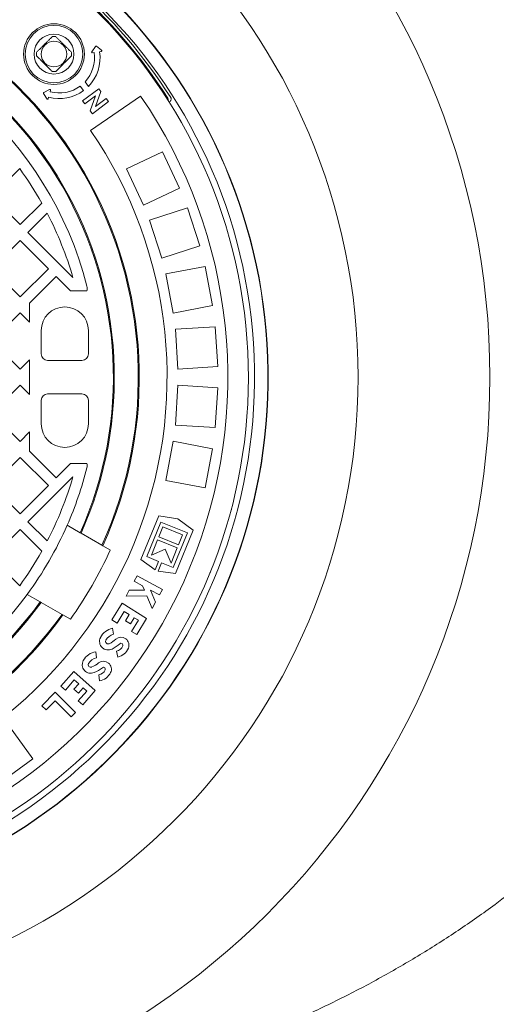
# Model space of a CAD drawing. Units: millimetres. Extents: x 275 to 5651, y 464 to 3843.
# Drawn here: x 4597 to 4895, y 1623 to 2239 of the extents above; entities that cross this region are included whole.
import ezdxf

# ---------------------------------------------------------------- set-up
doc = ezdxf.new("R2010")
doc.units = ezdxf.units.MM
doc.header["$LTSCALE"] = 20
doc.linetypes.add('SLD-Durchgehend', pattern=[0])
doc.layers.add('MAßLINIE_MAßZEICHNUNGEN', color=7, linetype='SLD-Durchgehend')
doc.styles.add('SLDTEXTSTYLE0', font='Opinion Pro')
doc.dimstyles.new('SLDDIMSTYLE0', dxfattribs={"dimtxt": 105.833333, "dimasz": 70, "dimexe": 0, "dimexo": 0.0625, "dimgap": 26.458333, "dimtad": 0, "dimdec": 0, "dimrnd": 1e-09, "dimzin": 12, "dimdsep": 46, "dimtxsty": 'SLDTEXTSTYLE0', "dimsah": 1, "dimcen": 0.09, "dimadec": 0, "dimazin": 3, "dimtfac": 1, "dimtdec": 0, "dimtofl": 0, "dimtmove": 0, "dimatfit": 3, "dimfxl": 1, "dimfrac": 2, "dimtolj": 1, "dimtzin": 12, "dimarcsym": 0})

# ---------------------------------------------------------------- blocks, each defined once
blk = doc.blocks.new('_D')
at = {"layer": 'MAßLINIE_MAßZEICHNUNGEN', "color": 7}
for p, q in [((4441.48, 2560.23), (5593, 2560.23)), ((5573, 2560.23), (5573, 2168.51)), ((5573, 1470.26), (5573, 1861.98)), ((4441.48, 1470.26), (5593, 1470.26))]:
    blk.add_line(p, q, dxfattribs=at)
for points in [[(5573, 2560.23), (5543, 2490.23), (5603, 2490.23)], [(5573, 1470.26), (5603, 1540.26), (5543, 1540.26)]]:
    blk.add_solid(points, dxfattribs=at)
at = {"layer": 'MAßLINIE_MAßZEICHNUNGEN', "color": 7, "insert": (5511.66, 1861.98), "char_height": 105.833, "attachment_point": 1, "rotation": 90, "style": 'SLDTEXTSTYLE0'}
blk.add_mtext('1090', dxfattribs=at)
blk = doc.blocks.new('_D_1')
at = {"layer": 'MAßLINIE_MAßZEICHNUNGEN', "color": 7}
for p, q in [((3538.42, 1953.49), (3538.42, 1211.22)), ((5294.42, 1953.49), (5294.42, 1211.22)), ((3538.42, 1231.22), (4273.84, 1231.22)), ((5294.42, 1231.22), (4559.01, 1231.22))]:
    blk.add_line(p, q, dxfattribs=at)
for points in [[(3538.42, 1231.22), (3608.42, 1201.22), (3608.42, 1261.22)], [(5294.42, 1231.22), (5224.42, 1261.22), (5224.42, 1201.22)]]:
    blk.add_solid(points, dxfattribs=at)
at = {"layer": 'MAßLINIE_MAßZEICHNUNGEN', "color": 7, "insert": (4273.84, 1292.56), "char_height": 105.833, "attachment_point": 1, "style": 'SLDTEXTSTYLE0'}
blk.add_mtext('1756', dxfattribs=at)

msp = doc.modelspace()

# ---------------------------------------------------------------- linework, layer by layer
at = {"color": 7, "linetype": 'SLD-Durchgehend', "lineweight": 18}
for p, q in [((4644.59, 2222.33), (4642.26, 2218.92)), ((4648.42, 2219.86), (4645.17, 2222.41)), ((4647.17, 2218.99), (4648.24, 2219.15)), ((4642.65, 2218.29), (4643.71, 2218.46)), ((4615.93, 2195.37), (4612.28, 2193.43)), ((4616.22, 2193.88), (4616.5, 2194.92)), ((4635.08, 2197.45), (4637.17, 2194.64)), ((4646.67, 2195.8), (4636.6, 2188.18)), ((4640.2, 2197.28), (4638.07, 2200.13)), ((4648.06, 2193.97), (4646.67, 2195.8)), ((4612.13, 2192.87), (4614.3, 2189.35)), ((4615.03, 2189.46), (4615.31, 2190.5)), ((4636.6, 2188.18), (4638.05, 2186.27)), ((4638.05, 2186.27), (4644.66, 2191.27)), ((4644.66, 2191.27), (4641.31, 2181.95)), ((4672.89, 2191.16), (4641.55, 2169.67)), ((4644.7, 2184.63), (4648.06, 2193.97)), ((4651.33, 2189.65), (4644.7, 2184.63)), ((4652.78, 2187.73), (4651.33, 2189.65)), ((4691.89, 2189.9), (4691.73, 2190.2)), ((4642.7, 2180.11), (4652.78, 2187.73)), ((4641.31, 2181.95), (4642.7, 2180.11)), ((4664, 2145.56), (4686.62, 2156.21)), ((4697.27, 2133.59), (4686.62, 2156.21)), ((4597.2, 2145.82), (4579.77, 2128.38)), ((4674.65, 2122.94), (4664, 2145.56)), ((4674.65, 2122.94), (4697.27, 2133.59)), ((4579.77, 2128.38), (4597.44, 2110.71)), ((4597.44, 2110.71), (4610.98, 2124.24)), ((4678.38, 2113.5), (4702.16, 2121.23)), ((4709.88, 2097.45), (4702.16, 2121.23)), ((4614.44, 2117.8), (4602.39, 2105.76)), ((4686.11, 2089.73), (4678.38, 2113.5)), ((4602.39, 2105.76), (4630.52, 2077.63)), ((4597.44, 2100.81), (4579.77, 2083.13)), ((4615.12, 2083.13), (4597.44, 2100.81)), ((4686.11, 2089.73), (4709.88, 2097.45)), ((4688.63, 2079.9), (4713.19, 2084.58)), ((4717.87, 2060.02), (4713.19, 2084.58)), ((4579.77, 2083.13), (4597.44, 2065.45)), ((4597.44, 2065.45), (4615.12, 2083.13)), ((4620.07, 2078.18), (4603.42, 2061.53)), ((4629, 2069.25), (4620.07, 2078.18)), ((4693.32, 2055.34), (4688.63, 2079.9)), ((4639.16, 2069.25), (4629, 2069.25)), ((4603.42, 2061.53), (4603.42, 2049.57)), ((4693.32, 2055.34), (4717.87, 2060.02)), ((4597.44, 2055.55), (4579.77, 2037.87)), ((4603.42, 2049.57), (4597.44, 2055.55)), ((4694.59, 2045.27), (4719.54, 2046.84)), ((4721.11, 2021.89), (4719.54, 2046.84)), ((4610.67, 2044.5), (4610.67, 2029.75)), ((4640.17, 2044.5), (4640.17, 2029.75)), ((4696.16, 2020.32), (4694.59, 2045.27)), ((4579.77, 2037.87), (4597.44, 2020.2)), ((4597.44, 2020.2), (4603.42, 2026.18)), ((4603.42, 2026.18), (4603.42, 2004.32)), ((4614.67, 2025.75), (4636.17, 2025.75)), ((4696.16, 2020.32), (4721.11, 2021.89)), ((4597.44, 2010.3), (4579.77, 1992.62)), ((4603.42, 2004.32), (4597.44, 2010.3)), ((4694.59, 1985.22), (4696.16, 2010.17)), ((4696.16, 2010.17), (4721.11, 2008.6)), ((4614.67, 2004.75), (4636.17, 2004.75)), ((4719.54, 1983.65), (4721.11, 2008.6)), ((4610.67, 2000.75), (4610.67, 1986)), ((4640.17, 2000.75), (4640.17, 1986)), ((4579.77, 1992.62), (4597.44, 1974.94)), ((4694.59, 1985.22), (4719.54, 1983.65)), ((4597.44, 1974.94), (4603.42, 1980.92)), ((4603.42, 1980.92), (4603.42, 1968.96)), ((4688.63, 1950.59), (4693.32, 1975.15)), ((4693.32, 1975.15), (4717.87, 1970.47)), ((4603.42, 1968.96), (4620.07, 1952.31)), ((4713.19, 1945.91), (4717.87, 1970.47)), ((4597.44, 1965.04), (4579.77, 1947.36)), ((4615.12, 1947.36), (4597.44, 1965.04)), ((4620.07, 1952.31), (4629, 1961.25)), ((4639.16, 1961.25), (4629, 1961.25)), ((4630.52, 1952.86), (4602.39, 1924.74)), ((4688.63, 1950.59), (4713.19, 1945.91)), ((4579.77, 1947.36), (4597.44, 1929.69)), ((4597.44, 1929.69), (4615.12, 1947.36)), ((4729.75, 1932.01), (4729.45, 1932.11)), ((4602.39, 1924.74), (4614.44, 1912.69)), ((4684.18, 1928.36), (4673.03, 1901.11)), ((4676.67, 1902.89), (4685.53, 1924.54)), ((4696.11, 1926.63), (4684.18, 1928.36)), ((4685.53, 1924.54), (4702.19, 1917.73)), ((4705.83, 1919.5), (4696.11, 1926.63)), ((4597.44, 1919.79), (4579.77, 1902.11)), ((4610.98, 1906.25), (4597.44, 1919.79)), ((4626.93, 1922.58), (4635.1, 1917.86)), ((4635.1, 1917.86), (4635.64, 1917.55)), ((4635.64, 1917.55), (4648.7, 1910.01)), ((4686.81, 1921.49), (4684.25, 1915.25)), ((4699.14, 1916.45), (4686.81, 1921.49)), ((4702.19, 1917.73), (4693.33, 1896.07)), ((4694.68, 1892.25), (4705.83, 1919.5)), ((4683.5, 1913.41), (4679.59, 1903.83)), ((4695.83, 1908.37), (4683.5, 1913.41)), ((4684.25, 1915.25), (4696.58, 1910.2)), ((4696.58, 1910.2), (4699.14, 1916.45)), ((4648.7, 1910.01), (4649.23, 1909.7)), ((4649.23, 1909.7), (4653.92, 1907)), ((4679.59, 1903.83), (4688.27, 1907.48)), ((4688.27, 1907.48), (4691.91, 1898.79)), ((4691.91, 1898.79), (4695.83, 1908.37)), ((4579.77, 1902.11), (4597.2, 1884.67)), ((4673.03, 1901.11), (4681.93, 1894.58)), ((4684.08, 1899.85), (4676.67, 1902.89)), ((4681.93, 1894.58), (4684.08, 1899.85)), ((4685.92, 1899.1), (4683.76, 1893.84)), ((4693.33, 1896.07), (4685.92, 1899.1)), ((4683.76, 1893.84), (4694.68, 1892.25)), ((4716.45, 1893.26), (4716.75, 1893.16)), ((4670.61, 1890.79), (4668.82, 1887.46)), ((4668.82, 1887.46), (4674.11, 1884.62)), ((4686.47, 1882.27), (4670.61, 1890.79)), ((4665.79, 1881.82), (4663.8, 1878.1)), ((4675.23, 1881.94), (4665.79, 1881.82)), ((4674.11, 1884.62), (4675.23, 1881.94)), ((4682.27, 1874.46), (4679.15, 1881.91)), ((4679.15, 1881.91), (4684.68, 1878.94)), ((4684.68, 1878.94), (4686.47, 1882.27)), ((4610.1, 1874.56), (4601.93, 1879.28)), ((4610.64, 1874.25), (4610.1, 1874.56)), ((4623.7, 1866.71), (4610.64, 1874.25)), ((4663.8, 1878.1), (4676.77, 1878.27)), ((4676.77, 1878.27), (4680.08, 1870.37)), ((4680.08, 1870.37), (4682.27, 1874.46)), ((4661.32, 1873.7), (4654.89, 1863.28)), ((4658.11, 1861.3), (4662.55, 1868.5)), ((4676.64, 1864.25), (4661.32, 1873.7)), ((4662.55, 1868.5), (4665.69, 1866.56)), ((4624.23, 1866.4), (4623.7, 1866.71)), ((4628.92, 1863.7), (4624.23, 1866.4)), ((4654.89, 1863.28), (4658.11, 1861.3)), ((4665.69, 1866.56), (4663.33, 1862.73)), ((4663.33, 1862.73), (4666.55, 1860.75)), ((4666.55, 1860.75), (4668.91, 1864.58)), ((4671.44, 1863.02), (4667.19, 1856.12)), ((4668.91, 1864.58), (4671.44, 1863.02)), ((4670.41, 1854.14), (4676.64, 1864.25)), ((4655.95, 1854.32), (4655.27, 1858.04)), ((4667.19, 1856.12), (4670.41, 1854.14)), ((4645.35, 1839.57), (4644.89, 1843.32)), ((4657.86, 1843.76), (4658.53, 1840.04)), ((4631.01, 1831), (4622.92, 1821.81)), ((4644.52, 1819.11), (4631.01, 1831)), ((4625.76, 1819.31), (4631.35, 1825.67)), ((4631.35, 1825.67), (4634.12, 1823.23)), ((4646.64, 1828.92), (4647.1, 1825.16)), ((4622.92, 1821.81), (4625.76, 1819.31)), ((4634.12, 1823.23), (4631.15, 1819.85)), ((4631.15, 1819.85), (4633.98, 1817.35)), ((4639.19, 1818.77), (4633.84, 1812.69)), ((4633.98, 1817.35), (4636.96, 1820.73)), ((4636.67, 1810.19), (4644.52, 1819.11)), ((4636.96, 1820.73), (4639.19, 1818.77)), ((4619.33, 1817.96), (4611.04, 1809.54)), ((4613.73, 1806.89), (4619.37, 1812.62)), ((4632.16, 1805.33), (4619.33, 1817.96)), ((4619.37, 1812.62), (4629.51, 1802.64)), ((4633.84, 1812.69), (4636.67, 1810.19)), ((4611.04, 1809.54), (4613.73, 1806.89)), ((4629.51, 1802.64), (4632.16, 1805.33)), ((4590.82, 1796.47), (4605.52, 1776.25)), ((4585.29, 1761.55), (4605.52, 1776.25))]:
    msp.add_line(p, q, dxfattribs=at)
for centre, radius in [((4416.42, 2015.25), 475), ((4416.42, 2015.25), 392.5), ((4618.66, 2217.48), 19), ((4618.66, 2217.48), 18), ((4618.66, 2217.48), 12.5), ((4618.66, 2217.48), 8)]:
    msp.add_circle(centre, radius, dxfattribs=at)
for centre, radius, start, end in [((4416.42, 2015.25), 336.3, 274.19336, 265.80664), ((4416.42, 2015.25), 336.11, 274.21136, 265.78864), ((4416.42, 2015.25), 327.73, 274.55611, 265.44389), ((4416.42, 2015.25), 323.88, 274.22375, 180), ((4416.42, 2015.25), 324.5, 32.56608, 65.03392), ((4416.42, 2015.25), 326.19, 32.43672, 65.16328), ((4416.42, 2015.25), 255.62, 335.61264, 84.38736), ((4416.42, 2015.25), 255, 335.62627, 84.37373), ((4416.42, 2015.25), 240, 335.97916, 84.02084), ((4416.42, 2015.25), 239.38, 335.99463, 84.00537), ((4416.42, 2015.25), 230, 14.31658, 83.75987), ((4618.66, 2217.48), 11, 84.40057, 95.59943), ((4621.97, 2215.11), 25.5, 315.61904, 8.74303), ((4644.93, 2222.1), 0.4, 51.89542, 145.59064), ((4648.18, 2219.55), 0.4, 278.74303, 51.89542), ((4618.66, 2217.48), 11, 174.40057, 185.59943), ((4618.66, 2217.48), 11, 354.40057, 5.59943), ((4621.97, 2215.11), 22, 317.05743, 8.74303), ((4642.59, 2218.69), 0.4, 145.59064, 278.74303), ((4618.66, 2217.48), 11, 264.40057, 275.59943), ((4621.97, 2215.11), 25.5, 254.85449, 306.59512), ((4616.12, 2195.02), 0.4, 344.85449, 118.00688), ((4621.97, 2215.11), 22, 254.85449, 306.58321), ((4416.42, 2015.25), 311, 280.5533, 34.4467), ((4612.47, 2193.08), 0.4, 118.00688, 211.7021), ((4614.64, 2189.56), 0.4, 211.7021, 344.85449), ((4688.64, 2189.11), 1.5, 338.28391, 32.56608), ((4416.42, 2015.25), 273, 280.5533, 34.4467), ((4416.42, 2015.25), 223, 29.25833, 35.83995), ((4416.42, 2015.25), 223, 16.24462, 27.38072), ((4634.44, 2070.88), 5, 340.8783, 14.31658), ((4625.42, 2044.5), 14.75, 90, 180), ((4625.42, 2044.5), 14.75, 0, 90), ((4614.67, 2029.75), 4, 180, 270), ((4636.17, 2029.75), 4, 270, 0), ((4614.67, 2000.75), 4, 90, 180), ((4636.17, 2000.75), 4, 0, 90), ((4625.42, 1986), 14.75, 180, 270), ((4625.42, 1986), 14.75, 270, 0), ((4634.44, 1959.61), 5, 345.68342, 19.1217), ((4416.42, 2015.25), 230, 336.24013, 345.68342), ((4416.42, 2015.25), 223, 332.61928, 343.75538), ((4416.42, 2015.25), 230, 323.75987, 336.24013), ((4416.42, 2015.25), 223, 324.16005, 330.74167), ((4416.42, 2015.25), 261, 324.50347, 335.49653), ((4416.42, 2015.25), 240, 215.97916, 324.02084), ((4416.42, 2015.25), 239.38, 215.99463, 324.00537), ((4416.42, 2015.25), 230, 216.24013, 323.75987), ((4416.42, 2015.25), 255.62, 215.61264, 324.38736), ((4416.42, 2015.25), 255, 215.62627, 324.37373), ((4657.57, 1847.31), 10.98, 102.08863, 153.77685), ((4652.53, 1849.79), 5.36, 153.77685, 297.17751), ((4652.53, 1849.79), 1.57, 153.77685, 297.17751), ((4657.57, 1847.31), 7.2, 103.05454, 153.77685), ((4643.79, 1866.8), 20.7, 297.17751, 311.03188), ((4660.63, 1847.46), 4.95, 337.20485, 131.03188), ((4646.57, 1832.47), 10.98, 98.78863, 150.47685), ((4643.79, 1866.8), 24.48, 297.17751, 311.03188), ((4656.63, 1849.14), 5.51, 282.89563, 337.20485), ((4656.63, 1849.14), 9.29, 281.81935, 337.20485), ((4660.63, 1847.46), 1.17, 337.20485, 131.03188), ((4641.67, 1835.24), 5.36, 150.47685, 293.87751), ((4646.57, 1832.47), 7.2, 99.75454, 150.47685), ((4649.63, 1832.44), 4.95, 333.90485, 127.73188), ((4641.67, 1835.24), 1.58, 150.47685, 293.87751), ((4633.93, 1852.73), 20.7, 293.87751, 307.73188), ((4633.93, 1852.73), 24.48, 293.87751, 307.73188), ((4645.73, 1834.35), 5.51, 279.59563, 333.90485), ((4649.63, 1832.44), 1.17, 333.90485, 127.73188), ((4645.73, 1834.35), 9.29, 278.51935, 333.90485)]:
    msp.add_arc(centre, radius, start, end, dxfattribs=at)
for points, knots in [([(3681.42, 2015.25), (3681.55, 2023.02), (3681.81, 2038.56), (3683.88, 2061.81), (3687.19, 2085.13), (3691.9, 2108.45), (3697.97, 2131.69), (3704.14, 2150.89), (3709.78, 2166.19), (3715.97, 2181.62), (3723.84, 2199.13), (3733.74, 2218.54), (3743.66, 2236.1), (3754.35, 2253.33), (3765.8, 2270.2), (3777.97, 2286.68), (3791.48, 2303.56), (3806.4, 2320.73), (3822.86, 2338.11), (3840.06, 2354.85), (3858.83, 2371.71), (3879.2, 2388.54), (3901.25, 2405.25), (3924.02, 2421.07), (3945.65, 2434.87), (3965.9, 2446.84), (3984.62, 2457.19), (4006.85, 2468.69), (4032.74, 2480.99), (4060.06, 2492.65), (4085.34, 2502.45), (4108.43, 2510.65), (4131.8, 2518.22), (4155.42, 2525.16), (4179.27, 2531.48), (4204, 2537.32), (4229.61, 2542.64), (4256.08, 2547.37), (4282.74, 2551.37), (4309.55, 2554.63), (4336.51, 2557.17), (4363.67, 2558.98), (4390.99, 2560.05), (4418.46, 2560.37), (4446, 2559.93), (4473.58, 2558.74), (4501.17, 2556.77), (4529.31, 2553.98), (4557.97, 2550.29), (4587.15, 2545.63), (4616.21, 2540.07), (4645.09, 2533.61), (4673.71, 2526.23), (4701.99, 2518.03), (4720.56, 2511.78), (4729.81, 2508.67)], [0, 0, 0, 0, 0.017519, 0.0350523, 0.0525719, 0.0706106, 0.0886642, 0.1067039, 0.1160598, 0.1254157, 0.1441835, 0.1593401, 0.1745038, 0.1896612, 0.2050515, 0.2204481, 0.2358392, 0.253786, 0.271733, 0.289804, 0.3078753, 0.3286147, 0.3493547, 0.3702373, 0.3911204, 0.4071921, 0.4232673, 0.4393395, 0.4636145, 0.4878899, 0.5063038, 0.5247215, 0.5431358, 0.5616779, 0.5802235, 0.5987658, 0.6189727, 0.6391836, 0.6593906, 0.6797387, 0.7000906, 0.7204387, 0.7410855, 0.7617361, 0.7823829, 0.8031721, 0.8239653, 0.8447544, 0.8669305, 0.8891064, 0.9113661, 0.9336256, 0.9558155, 0.9780051, 1, 1, 1, 1]), ([(4776.77, 2490.72), (4779.65, 2489.56), (4791.67, 2484.73), (4812.47, 2475.21), (4839.09, 2462.12), (4865.18, 2447.95), (4890.66, 2432.8), (4915.52, 2416.59), (4939.73, 2399.29), (4960.9, 2382.69), (4979.17, 2367.14), (4994.77, 2352.93), (5009.89, 2338.16), (5025.13, 2322.15), (5040.33, 2304.83), (5055.35, 2286.14), (5069.6, 2266.67), (5083, 2246.4), (5095.46, 2225.35), (5106.7, 2203.94), (5116.7, 2182.23), (5125.45, 2160.28), (5132.44, 2139.61), (5137.92, 2120.36), (5142.16, 2102.64), (5145.62, 2084.76), (5148.04, 2068.51), (5149.65, 2053.94), (5150.67, 2041.08), (5151.29, 2028.18), (5151.52, 2013.77), (5151.18, 1997.89), (5150.07, 1980.57), (5148.23, 1963.22), (5145.64, 1945.87), (5142.3, 1928.54), (5138.17, 1911.06), (5133.2, 1893.46), (5127.37, 1875.78), (5120.8, 1858.36), (5113.45, 1841.06), (5105.31, 1823.93), (5096.39, 1806.99), (5086.8, 1790.42), (5075.39, 1772.37), (5061.9, 1753.03), (5046.11, 1732.62), (5029.37, 1712.98), (5011.55, 1693.92), (4992.67, 1675.48), (4972.76, 1657.69), (4952.12, 1640.76), (4929.92, 1624.02), (4906.12, 1607.59), (4880.65, 1591.56), (4854.48, 1576.56), (4826.81, 1562.13), (4797.71, 1548.42), (4767.13, 1535.49), (4735.99, 1523.76), (4704.43, 1513.22), (4672.59, 1503.9), (4640.44, 1495.74), (4607.97, 1488.71), (4575.29, 1482.81), (4542.47, 1478.05), (4509.53, 1474.41), (4476.44, 1471.86), (4443.27, 1470.42), (4410.13, 1470.08), (4377, 1470.84), (4343.86, 1472.7), (4310.8, 1475.66), (4277.9, 1479.73), (4245.15, 1484.91), (4212.55, 1491.23), (4180.18, 1498.7), (4148.14, 1507.3), (4116.42, 1517.07), (4085.03, 1528.05), (4057.5, 1538.89), (4033.78, 1549.16), (4013.73, 1558.49), (3993.9, 1568.4), (3974.31, 1578.9), (3954.99, 1590), (3935.25, 1602.16), (3915.16, 1615.46), (3894.79, 1630.03), (3874.95, 1645.38), (3855.7, 1661.51), (3837.14, 1678.37), (3819.28, 1696.02), (3802.16, 1714.47), (3786.23, 1733.27), (3771.52, 1752.31), (3758.02, 1771.51), (3745.34, 1791.46), (3733.57, 1812.15), (3722.78, 1833.55), (3713.23, 1855.23), (3704.92, 1877.13), (3697.87, 1899.18), (3691.96, 1921.79), (3687.27, 1944.9), (3683.9, 1968.45), (3681.81, 1991.93), (3681.55, 2007.55), (3681.42, 2015.25)], [0, 0, 0, 0, 0.003497, 0.014586, 0.025736, 0.036886, 0.047993, 0.0591, 0.070287, 0.081474, 0.089378, 0.097282, 0.105225, 0.113167, 0.122159, 0.131155, 0.140146, 0.149317, 0.158494, 0.167665, 0.176526, 0.185392, 0.194252, 0.20108, 0.207914, 0.214748, 0.221575, 0.226409, 0.231242, 0.236094, 0.240947, 0.247456, 0.253969, 0.260479, 0.267095, 0.273713, 0.280329, 0.287309, 0.294295, 0.301282, 0.308262, 0.31544, 0.322625, 0.32981, 0.336989, 0.346659, 0.356341, 0.366024, 0.375697, 0.385705, 0.395722, 0.405741, 0.415751, 0.427014, 0.438277, 0.449619, 0.460961, 0.47339, 0.485821, 0.49833, 0.510839, 0.523259, 0.535679, 0.548162, 0.560646, 0.573061, 0.585477, 0.597948, 0.61042, 0.622835, 0.63525, 0.647719, 0.660189, 0.672609, 0.685028, 0.697506, 0.709984, 0.722413, 0.734842, 0.74734, 0.759839, 0.768136, 0.776434, 0.784731, 0.793088, 0.801448, 0.809805, 0.819183, 0.828561, 0.837992, 0.847422, 0.856817, 0.866212, 0.875676, 0.885141, 0.893944, 0.902751, 0.911553, 0.92054, 0.929533, 0.93852, 0.947201, 0.955888, 0.964568, 0.97349, 0.982419, 0.99134, 1, 1, 1, 1]), ([(4620.93, 2467.23), (4629.7, 2465.12), (4647.23, 2460.91), (4673.27, 2453.53), (4699.07, 2445.37), (4724.58, 2436.33), (4750.02, 2426.33), (4775.37, 2415.3), (4800.55, 2403.19), (4825.25, 2390.1), (4849.38, 2376.01), (4872.58, 2361.12), (4894.81, 2345.44), (4916.03, 2329), (4934.87, 2312.95), (4951.46, 2297.52), (4965.96, 2282.93), (4979.87, 2267.76), (4993.46, 2251.61), (5006.62, 2234.43), (5019.22, 2216.17), (5029.98, 2198.75), (5039.07, 2182.32), (5046.69, 2167.04), (5053.64, 2151.44), (5060.15, 2134.86), (5066.08, 2117.27), (5071.26, 2098.68), (5075.47, 2079.65), (5078.62, 2060.23), (5080.68, 2040.48), (5081.57, 2020.81), (5081.32, 2001.3), (5079.97, 1982.01), (5077.52, 1962.63), (5073.93, 1943.23), (5069.2, 1923.88), (5063.5, 1905.17), (5056.95, 1887.13), (5049.63, 1869.76), (5041.43, 1852.66), (5032.34, 1835.85), (5022.42, 1819.36), (5011.51, 1802.97), (4999.6, 1786.72), (4986.69, 1770.67), (4973.09, 1755.19), (4958.74, 1740.15), (4943.66, 1725.57), (4927.86, 1711.47), (4911.54, 1697.98), (4892.87, 1683.66), (4871.69, 1668.76), (4847.88, 1653.56), (4823.43, 1639.38), (4798.2, 1626.11), (4772.23, 1613.75), (4745.55, 1602.3), (4718.45, 1591.87), (4694.42, 1583.62), (4673.64, 1577.14), (4656.18, 1572.13), (4638.62, 1567.46), (4626.83, 1564.66), (4620.93, 1563.26)], [0, 0, 0, 0, 0.019444, 0.038903, 0.058367, 0.077824, 0.097265, 0.117339, 0.137438, 0.157541, 0.177633, 0.197702, 0.216995, 0.236297, 0.255588, 0.270373, 0.285171, 0.299966, 0.314748, 0.330691, 0.346643, 0.362584, 0.374853, 0.387134, 0.399413, 0.411681, 0.425554, 0.439436, 0.453308, 0.467575, 0.481853, 0.496119, 0.510018, 0.523928, 0.537826, 0.552137, 0.56646, 0.580772, 0.594312, 0.607861, 0.621402, 0.635231, 0.649068, 0.662899, 0.677699, 0.692513, 0.70733, 0.722133, 0.737349, 0.752577, 0.767807, 0.783026, 0.803325, 0.823643, 0.843964, 0.864267, 0.885129, 0.906008, 0.926888, 0.947753, 0.960802, 0.973852, 0.986926, 1, 1, 1, 1]), ([(4617.58, 2228.43), (4617.2, 2228.04), (4616.41, 2227.25), (4615.13, 2225.98), (4613.53, 2224.37), (4611.83, 2222.67), (4610.22, 2221.06), (4608.93, 2219.77), (4608.11, 2218.96), (4607.71, 2218.55)], [0, 0, 0, 0, 0.12772, 0.261753, 0.39538, 0.598227, 0.731876, 0.865941, 1, 1, 1, 1]), ([(4629.6, 2218.55), (4629.22, 2218.94), (4628.43, 2219.73), (4627.16, 2221), (4625.55, 2222.6), (4623.85, 2224.31), (4622.24, 2225.91), (4620.95, 2227.21), (4620.14, 2228.02), (4619.73, 2228.43)], [0, 0, 0, 0, 0.12772, 0.261753, 0.39538, 0.598227, 0.731876, 0.865941, 1, 1, 1, 1]), ([(4607.71, 2216.4), (4608.11, 2216), (4608.93, 2215.19), (4610.22, 2213.89), (4611.83, 2212.29), (4613.53, 2210.58), (4615.13, 2208.98), (4616.41, 2207.71), (4617.2, 2206.92), (4617.58, 2206.53)], [0, 0, 0, 0, 0.1340587, 0.2681239, 0.4017733, 0.6046198, 0.7382468, 0.8722798, 1, 1, 1, 1]), ([(4619.73, 2206.53), (4620.14, 2206.94), (4620.95, 2207.75), (4622.24, 2209.04), (4623.85, 2210.65), (4625.55, 2212.35), (4627.16, 2213.96), (4628.43, 2215.23), (4629.22, 2216.02), (4629.6, 2216.4)], [0, 0, 0, 0, 0.134059, 0.268124, 0.401773, 0.60462, 0.738247, 0.87228, 1, 1, 1, 1]), ([(4691.89, 2189.9), (4691.94, 2189.71), (4692.03, 2189.34), (4691.89, 2188.72), (4691.56, 2188.14), (4691.2, 2187.81), (4690.99, 2187.66), (4690.98, 2187.66)], [0, 0, 0, 0, 0.242027, 0.484054, 0.726081, 0.984196, 1, 1, 1, 1])]:
    msp.add_open_spline(points, degree=3, knots=knots, dxfattribs=at)

# ---------------------------------------------------------------- dimensions: what is measured, and where the dimension line sits
at = {"layer": 'MAßLINIE_MAßZEICHNUNGEN', "color": 7}
dim = msp.add_linear_dim(base=(5573, 2560.23), p1=(4421.48, 1470.26), p2=(4421.48, 2560.23), angle=90, dimstyle='SLDDIMSTYLE0', dxfattribs=at)
dim.commit()
dim.dimension.update_dxf_attribs({"geometry": '_D', "text_midpoint": (5573, 2015.25), "dimtype": 160})
dim = msp.add_linear_dim(base=(3538.42, 1231.22), p1=(5294.42, 1973.49), p2=(3538.42, 1973.49), dimstyle='SLDDIMSTYLE0', dxfattribs=at)
dim.commit()
dim.dimension.update_dxf_attribs({"geometry": '_D_1', "text_midpoint": (4416.42, 1231.22), "dimtype": 160})

doc.saveas('drawing.dxf')
